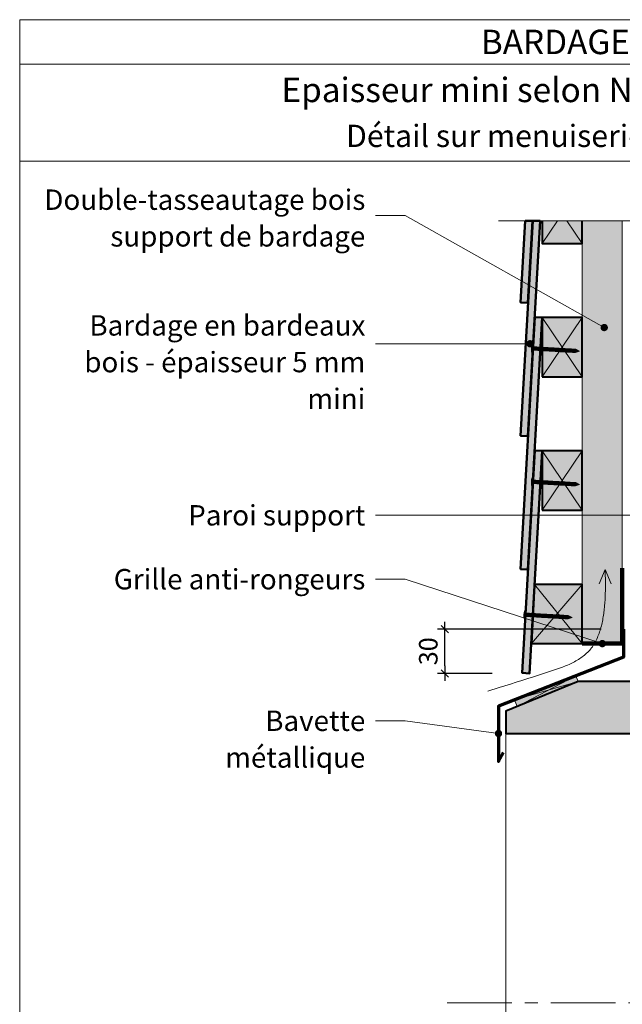
# Model space of a CAD drawing. Units: millimetres. Extents: x 3922 to 4316, y -799 to -257.
# Drawn here: x 3922 to 4085, y -523 to -257 of the extents above; entities that cross this region are included whole.
import ezdxf

# ---------------------------------------------------------------- set-up
doc = ezdxf.new("R2010")
doc.units = ezdxf.units.MM
doc.header["$LTSCALE"] = 2
doc.linetypes.add('CADWORK_6', pattern=[14, 8.75, -1.75, 1.75, -1.75])
doc.layers.get('Defpoints').update_dxf_attribs({"color": 10})
doc.layers.add('Ech.1_5', color=7, linetype='Continuous')
doc.styles.add('arial-', font='txt', dxfattribs={"height": 1})
doc.styles.add('arial-b', font='arialbd.ttf', dxfattribs={"height": 1})
doc.styles.add('arial-z', font='arial.ttf')
doc.dimstyles.get("Standard").update_dxf_attribs({"dimtxt": 0.18, "dimasz": 0.18, "dimexe": 0.18, "dimexo": 0.0625, "dimgap": 0.09, "dimtad": 0, "dimtih": 1, "dimtoh": 1, "dimdec": 4, "dimzin": 0, "dimdsep": 46, "dimtxsty": 'Standard', "dimcen": 0.09, "dimadec": 0, "dimazin": 0, "dimtfac": 1, "dimtdec": 4, "dimtofl": 0, "dimtmove": 0, "dimatfit": 3, "dimfxl": 1, "dimtolj": 1, "dimtzin": 0, "dimarcsym": 0})

# ---------------------------------------------------------------- blocks, each defined once
blk = doc.blocks.new('cw-line-extremity4')
at = {"lineweight": 5}
h = blk.add_hatch(color=0, dxfattribs=at)
edge = h.paths.add_edge_path()
edge.add_arc((0, 0), 1, 0, 360)
blk = doc.blocks.new('cw-dimension-symbol2')
at = {"color": 0, "lineweight": -2}
for p, q in [((-1, 0), (1, 0)), ((-0.5, -0.5), (0.5, 0.5))]:
    blk.add_line(p, q, dxfattribs=at)
blk = doc.blocks.new('*D72')
at = {"layer": 'Defpoints', "color": 0}
for p in [(4037.15, -421.43), (4079.34, -421.43), (4049.86, -433.36)]:
    blk.add_point(p, dxfattribs=at)
at = {"layer": 'Ech.1_5', "color": 0, "lineweight": -2}
for p, q in [((4079.34, -421.43), (4035.15, -421.43)), ((4037.15, -431.36), (4037.15, -423.43)), ((4049.86, -433.36), (4035.15, -433.36))]:
    blk.add_line(p, q, dxfattribs=at)
at = {"layer": 'Ech.1_5', "color": 0, "lineweight": -2, "xscale": 2, "yscale": 2, "zscale": 2}
for p, rotation in [((4037.15, -421.43), 90), ((4037.15, -433.36), 270)]:
    blk.add_blockref('cw-dimension-symbol2', p, dxfattribs=dict(at, rotation=rotation))
at = {"layer": 'Ech.1_5', "color": 190, "lineweight": 15, "insert": (4032.65, -427.39), "char_height": 5, "attachment_point": 5, "rotation": 90, "style": 'arial-z'}
blk.add_mtext('\\A1;30', dxfattribs=at)

msp = doc.modelspace()

# ---------------------------------------------------------------- hatches: boundary and pattern name
at = {"layer": 'Ech.1_5', "lineweight": 20, "true_color": 0x804040, "transparency": 33554687}
for points in [[(4059.57, -369.32), (4062.86, -311.2), (4060.86, -311.2), (4057.57, -369.21)], [(4059.57, -333.32), (4060.82, -311.2), (4058.82, -311.2), (4057.57, -333.21)], [(4061.43, -337.21), (4057.57, -405.21), (4059.57, -405.32), (4063.42, -337.32)], [(4061.43, -373.21), (4058.02, -433.25), (4060.02, -433.36), (4063.42, -373.32)]]:
    msp.add_hatch(color=17, dxfattribs=at).paths.add_polyline_path(points)
at = {"layer": 'Ech.1_5', "lineweight": 20, "true_color": 0x916a48, "transparency": 33554687}
for points in [[(4074.22, -311.2), (4063.42, -311.2), (4063.42, -317.32), (4074.22, -317.32)], [(4085.02, -425.32), (4085.02, -311.2), (4074.22, -311.2), (4074.22, -425.32)], [(4063.42, -353.32), (4074.22, -353.32), (4074.22, -337.32), (4063.42, -337.32)], [(4063.42, -389.32), (4074.22, -389.32), (4074.22, -373.32), (4063.42, -373.32)], [(4060.51, -425.32), (4074.22, -425.32), (4074.22, -409.32), (4061.38, -409.32)]]:
    msp.add_hatch(color=35, dxfattribs=at).paths.add_polyline_path(points)
at = {"layer": 'Ech.1_5', "lineweight": 5, "transparency": 33554687}
h = msp.add_hatch(color=252, dxfattribs=at)
edge = h.paths.add_edge_path()
edge.add_line((4060.53, -346.63), (4060.65, -344.62))
edge.add_arc((4065.61, -345.91), 5.13, 165.3386, 188.012)
for points in [[(4060.66, -346.63), (4060.68, -346.3), (4060.75, -344.96), (4060.77, -344.62), (4060.65, -344.62), (4060.53, -346.63)], [(4061.61, -346.13), (4060.91, -346.09, 0.414214), (4060.68, -346.3), (4060.75, -344.96, 0.414214), (4060.96, -345.19), (4061.66, -345.23)], [(4061.61, -346.13), (4061.94, -346.15), (4061.99, -345.25), (4061.66, -345.23)], [(4061.94, -346.15), (4062.27, -346.17), (4062.33, -345.27), (4061.99, -345.25)], [(4062.27, -346.17), (4062.61, -346.19), (4062.66, -345.29), (4062.33, -345.27)], [(4062.61, -346.19), (4062.94, -346.21), (4062.99, -345.31), (4062.66, -345.29)], [(4062.94, -346.21), (4063.27, -346.23), (4063.32, -345.33), (4062.99, -345.31)], [(4063.27, -346.23), (4063.61, -346.25), (4063.66, -345.35), (4063.32, -345.33)], [(4063.61, -346.25), (4063.94, -346.27), (4063.99, -345.37), (4063.66, -345.35)], [(4063.94, -346.27), (4064.27, -346.29), (4064.32, -345.39), (4063.99, -345.37)], [(4064.27, -346.29), (4064.6, -346.31), (4064.66, -345.41), (4064.32, -345.39)], [(4064.6, -346.31), (4064.94, -346.33), (4064.99, -345.42), (4064.66, -345.41)], [(4064.94, -346.33), (4065.27, -346.35), (4065.32, -345.44), (4064.99, -345.42)], [(4065.27, -346.35), (4065.6, -346.37), (4065.65, -345.46), (4065.32, -345.44)], [(4065.6, -346.37), (4065.93, -346.38), (4065.99, -345.48), (4065.65, -345.46)], [(4065.93, -346.38), (4066.27, -346.4), (4066.32, -345.5), (4065.99, -345.48)], [(4066.27, -346.4), (4066.6, -346.42), (4066.65, -345.52), (4066.32, -345.5)], [(4066.6, -346.42), (4066.93, -346.44), (4066.99, -345.54), (4066.65, -345.52)], [(4066.93, -346.44), (4067.27, -346.46), (4067.32, -345.56), (4066.99, -345.54)], [(4067.27, -346.46), (4067.6, -346.48), (4067.65, -345.58), (4067.32, -345.56)], [(4067.6, -346.48), (4067.93, -346.5), (4067.98, -345.6), (4067.65, -345.58)], [(4067.93, -346.5), (4068.26, -346.52), (4068.32, -345.62), (4067.98, -345.6)], [(4068.26, -346.52), (4068.6, -346.54), (4068.65, -345.64), (4068.32, -345.62)], [(4068.6, -346.54), (4068.93, -346.56), (4068.98, -345.66), (4068.65, -345.64)], [(4068.93, -346.56), (4069.26, -346.58), (4069.31, -345.68), (4068.98, -345.66)], [(4069.26, -346.58), (4069.6, -346.6), (4069.65, -345.69), (4069.31, -345.68)], [(4069.6, -346.6), (4069.93, -346.62), (4069.98, -345.71), (4069.65, -345.69)], [(4069.93, -346.62), (4070.26, -346.64), (4070.31, -345.73), (4069.98, -345.71)], [(4070.26, -346.64), (4070.59, -346.66), (4070.65, -345.75), (4070.31, -345.73)], [(4070.59, -346.66), (4070.93, -346.67), (4070.98, -345.77), (4070.65, -345.75)], [(4070.93, -346.67), (4071.26, -346.69), (4071.31, -345.79), (4070.98, -345.77)], [(4071.26, -346.69), (4071.59, -346.71), (4071.64, -345.81), (4071.31, -345.79)], [(4072.47, -345.86), (4071.64, -345.81), (4071.59, -346.71), (4072.41, -346.76, -0.351359)], [(4073.5, -346.37), (4072.47, -345.86, 0.351359), (4072.41, -346.76)], [(4060.66, -382.63), (4060.68, -382.3), (4060.75, -380.96), (4060.77, -380.62), (4060.65, -380.62), (4060.53, -382.63)], [(4061.61, -382.13), (4060.91, -382.09, 0.414214), (4060.68, -382.3), (4060.75, -380.96, 0.414214), (4060.96, -381.19), (4061.66, -381.23)], [(4061.61, -382.13), (4061.94, -382.15), (4061.99, -381.25), (4061.66, -381.23)], [(4061.94, -382.15), (4062.27, -382.17), (4062.33, -381.27), (4061.99, -381.25)], [(4062.27, -382.17), (4062.61, -382.19), (4062.66, -381.29), (4062.33, -381.27)], [(4062.61, -382.19), (4062.94, -382.21), (4062.99, -381.31), (4062.66, -381.29)], [(4062.94, -382.21), (4063.27, -382.23), (4063.32, -381.33), (4062.99, -381.31)], [(4063.27, -382.23), (4063.61, -382.25), (4063.66, -381.35), (4063.32, -381.33)], [(4063.61, -382.25), (4063.94, -382.27), (4063.99, -381.37), (4063.66, -381.35)], [(4063.94, -382.27), (4064.27, -382.29), (4064.32, -381.39), (4063.99, -381.37)], [(4064.27, -382.29), (4064.6, -382.31), (4064.66, -381.41), (4064.32, -381.39)], [(4064.6, -382.31), (4064.94, -382.33), (4064.99, -381.42), (4064.66, -381.41)], [(4064.94, -382.33), (4065.27, -382.35), (4065.32, -381.44), (4064.99, -381.42)], [(4065.27, -382.35), (4065.6, -382.37), (4065.65, -381.46), (4065.32, -381.44)], [(4065.6, -382.37), (4065.93, -382.38), (4065.99, -381.48), (4065.65, -381.46)], [(4065.93, -382.38), (4066.27, -382.4), (4066.32, -381.5), (4065.99, -381.48)], [(4066.27, -382.4), (4066.6, -382.42), (4066.65, -381.52), (4066.32, -381.5)], [(4066.6, -382.42), (4066.93, -382.44), (4066.99, -381.54), (4066.65, -381.52)], [(4066.93, -382.44), (4067.27, -382.46), (4067.32, -381.56), (4066.99, -381.54)], [(4067.27, -382.46), (4067.6, -382.48), (4067.65, -381.58), (4067.32, -381.56)], [(4067.6, -382.48), (4067.93, -382.5), (4067.98, -381.6), (4067.65, -381.58)], [(4067.93, -382.5), (4068.26, -382.52), (4068.32, -381.62), (4067.98, -381.6)], [(4068.26, -382.52), (4068.6, -382.54), (4068.65, -381.64), (4068.32, -381.62)], [(4068.6, -382.54), (4068.93, -382.56), (4068.98, -381.66), (4068.65, -381.64)], [(4068.93, -382.56), (4069.26, -382.58), (4069.31, -381.68), (4068.98, -381.66)], [(4069.26, -382.58), (4069.6, -382.6), (4069.65, -381.69), (4069.31, -381.68)], [(4069.6, -382.6), (4069.93, -382.62), (4069.98, -381.71), (4069.65, -381.69)], [(4069.93, -382.62), (4070.26, -382.64), (4070.31, -381.73), (4069.98, -381.71)], [(4070.26, -382.64), (4070.59, -382.66), (4070.65, -381.75), (4070.31, -381.73)], [(4070.59, -382.66), (4070.93, -382.67), (4070.98, -381.77), (4070.65, -381.75)], [(4070.93, -382.67), (4071.26, -382.69), (4071.31, -381.79), (4070.98, -381.77)], [(4071.26, -382.69), (4071.59, -382.71), (4071.64, -381.81), (4071.31, -381.79)], [(4072.47, -381.86), (4071.64, -381.81), (4071.59, -382.71), (4072.41, -382.76, -0.351359)], [(4073.5, -382.37), (4072.47, -381.86, 0.351359), (4072.41, -382.76)], [(4058.63, -418.52), (4058.65, -418.18), (4058.73, -416.84), (4058.75, -416.51), (4058.63, -416.5), (4058.51, -418.51)], [(4059.58, -418.02), (4058.89, -417.98, 0.414214), (4058.65, -418.18), (4058.73, -416.84, 0.414214), (4058.94, -417.07), (4059.64, -417.11)], [(4059.58, -418.02), (4059.92, -418.04), (4059.97, -417.13), (4059.64, -417.11)], [(4059.92, -418.04), (4060.25, -418.05), (4060.3, -417.15), (4059.97, -417.13)], [(4060.25, -418.05), (4060.58, -418.07), (4060.64, -417.17), (4060.3, -417.15)], [(4060.58, -418.07), (4060.92, -418.09), (4060.97, -417.19), (4060.64, -417.17)], [(4060.92, -418.09), (4061.25, -418.11), (4061.3, -417.21), (4060.97, -417.19)], [(4061.25, -418.11), (4061.58, -418.13), (4061.63, -417.23), (4061.3, -417.21)], [(4061.58, -418.13), (4061.91, -418.15), (4061.97, -417.25), (4061.63, -417.23)], [(4061.91, -418.15), (4062.25, -418.17), (4062.3, -417.27), (4061.97, -417.25)], [(4062.25, -418.17), (4062.58, -418.19), (4062.63, -417.29), (4062.3, -417.27)], [(4062.58, -418.19), (4062.91, -418.21), (4062.96, -417.31), (4062.63, -417.29)], [(4062.91, -418.21), (4063.25, -418.23), (4063.3, -417.33), (4062.96, -417.31)], [(4063.25, -418.23), (4063.58, -418.25), (4063.63, -417.35), (4063.3, -417.33)], [(4063.58, -418.25), (4063.91, -418.27), (4063.96, -417.36), (4063.63, -417.35)], [(4063.91, -418.27), (4064.24, -418.29), (4064.3, -417.38), (4063.96, -417.36)], [(4064.24, -418.29), (4064.58, -418.31), (4064.63, -417.4), (4064.3, -417.38)], [(4064.58, -418.31), (4064.91, -418.33), (4064.96, -417.42), (4064.63, -417.4)], [(4064.91, -418.33), (4065.24, -418.34), (4065.29, -417.44), (4064.96, -417.42)], [(4065.24, -418.34), (4065.57, -418.36), (4065.63, -417.46), (4065.29, -417.44)], [(4065.57, -418.36), (4065.91, -418.38), (4065.96, -417.48), (4065.63, -417.46)], [(4065.91, -418.38), (4066.24, -418.4), (4066.29, -417.5), (4065.96, -417.48)], [(4066.24, -418.4), (4066.57, -418.42), (4066.63, -417.52), (4066.29, -417.5)], [(4066.57, -418.42), (4066.91, -418.44), (4066.96, -417.54), (4066.63, -417.52)], [(4066.91, -418.44), (4067.24, -418.46), (4067.29, -417.56), (4066.96, -417.54)], [(4067.24, -418.46), (4067.57, -418.48), (4067.62, -417.58), (4067.29, -417.56)], [(4067.57, -418.48), (4067.9, -418.5), (4067.96, -417.6), (4067.62, -417.58)], [(4067.9, -418.5), (4068.24, -418.52), (4068.29, -417.62), (4067.96, -417.6)], [(4068.24, -418.52), (4068.57, -418.54), (4068.62, -417.64), (4068.29, -417.62)], [(4068.57, -418.54), (4068.9, -418.56), (4068.95, -417.65), (4068.62, -417.64)], [(4068.9, -418.56), (4069.24, -418.58), (4069.29, -417.67), (4068.95, -417.65)], [(4069.24, -418.58), (4069.57, -418.6), (4069.62, -417.69), (4069.29, -417.67)], [(4070.44, -417.74), (4069.62, -417.69), (4069.57, -418.6), (4070.39, -418.64, -0.351359)], [(4071.48, -418.25), (4070.44, -417.74, 0.351359), (4070.39, -418.64)]]:
    msp.add_hatch(color=252, dxfattribs=at).paths.add_polyline_path(points)
h = msp.add_hatch(color=252, dxfattribs=at)
edge = h.paths.add_edge_path()
edge.add_line((4060.53, -382.63), (4060.65, -380.62))
edge.add_arc((4065.61, -381.91), 5.13, 165.3386, 188.012)
h = msp.add_hatch(color=252, dxfattribs=at)
edge = h.paths.add_edge_path()
edge.add_line((4058.51, -418.51), (4058.63, -416.5))
edge.add_arc((4063.59, -417.8), 5.13, 165.3386, 188.012)
at = {"layer": 'Ech.1_5', "lineweight": 5, "true_color": 0xe9ddf7, "transparency": 33554687}
msp.add_hatch(color=254, dxfattribs=at).paths.add_polyline_path([(4053.57, -443.57), (4053.57, -449.57), (4159.45, -449.57), (4159.45, -435.57), (4096.76, -435.57), (4096.76, -435.57), (4073.12, -435.57)])
at = {"layer": 'Ech.1_5', "lineweight": 20, "true_color": 0xe9ddf7, "transparency": 33554687}
msp.add_hatch(color=254, dxfattribs=at).paths.add_polyline_path([(4073.12, -435.57), (4072.47, -433.99), (4055.92, -440.48), (4056.66, -442.31), (4073.12, -435.57)])

# ---------------------------------------------------------------- linework, layer by layer
at = {"layer": 'Ech.1_5', "color": 190, "lineweight": 15}
for p, q in [((4316.3, -268.9), (3922.3, -268.9)), ((4067.56, -311.2), (4063.42, -317.32)), ((4080.42, -405.35), (4078.78, -409.2)), ((4080.42, -405.35), (4082.05, -409.2))]:
    msp.add_line(p, q, dxfattribs=at)
at = {"layer": 'Ech.1_5', "color": 190, "lineweight": 9}
for p, q in [((4060.65, -344.62), (4060.53, -346.63)), ((4060.77, -344.62), (4060.65, -344.62)), ((4060.75, -344.96), (4060.68, -346.3)), ((4060.77, -344.62), (4060.75, -344.96)), ((4072.47, -345.86), (4060.96, -345.19)), ((4061.66, -345.23), (4061.61, -346.13)), ((4061.99, -345.25), (4061.94, -346.15)), ((4062.33, -345.27), (4062.27, -346.17)), ((4062.66, -345.29), (4062.61, -346.19)), ((4062.99, -345.31), (4062.94, -346.21)), ((4063.32, -345.33), (4063.27, -346.23)), ((4063.66, -345.35), (4063.61, -346.25)), ((4063.99, -345.37), (4063.94, -346.27)), ((4064.32, -345.39), (4064.27, -346.29)), ((4064.66, -345.41), (4064.6, -346.31)), ((4064.99, -345.42), (4064.94, -346.33)), ((4065.32, -345.44), (4065.27, -346.35)), ((4065.65, -345.46), (4065.6, -346.37)), ((4065.99, -345.48), (4065.93, -346.38)), ((4066.32, -345.5), (4066.27, -346.4)), ((4066.65, -345.52), (4066.6, -346.42)), ((4066.65, -345.52), (4066.6, -346.42)), ((4060.66, -346.63), (4060.53, -346.63)), ((4060.66, -346.63), (4060.68, -346.3)), ((4072.41, -346.76), (4060.91, -346.09)), ((4066.99, -345.54), (4066.93, -346.44)), ((4067.32, -345.56), (4067.27, -346.46)), ((4067.65, -345.58), (4067.6, -346.48)), ((4067.98, -345.6), (4067.93, -346.5)), ((4068.32, -345.62), (4068.26, -346.52)), ((4068.65, -345.64), (4068.6, -346.54)), ((4068.98, -345.66), (4068.93, -346.56)), ((4069.31, -345.68), (4069.26, -346.58)), ((4069.65, -345.69), (4069.6, -346.6)), ((4069.98, -345.71), (4069.93, -346.62)), ((4070.31, -345.73), (4070.26, -346.64)), ((4070.65, -345.75), (4070.59, -346.66)), ((4070.98, -345.77), (4070.93, -346.67)), ((4071.31, -345.79), (4071.26, -346.69)), ((4071.64, -345.81), (4071.59, -346.71)), ((4073.5, -346.37), (4072.41, -346.76)), ((4073.5, -346.37), (4072.47, -345.86)), ((4060.65, -380.62), (4060.53, -382.63)), ((4060.66, -382.63), (4060.53, -382.63)), ((4060.77, -380.62), (4060.65, -380.62)), ((4060.66, -382.63), (4060.68, -382.3)), ((4060.75, -380.96), (4060.68, -382.3)), ((4060.77, -380.62), (4060.75, -380.96)), ((4072.41, -382.76), (4060.91, -382.09)), ((4072.47, -381.86), (4060.96, -381.19)), ((4061.66, -381.23), (4061.61, -382.13)), ((4061.99, -381.25), (4061.94, -382.15)), ((4062.33, -381.27), (4062.27, -382.17)), ((4062.66, -381.29), (4062.61, -382.19)), ((4062.99, -381.31), (4062.94, -382.21)), ((4063.32, -381.33), (4063.27, -382.23)), ((4063.66, -381.35), (4063.61, -382.25)), ((4063.99, -381.37), (4063.94, -382.27)), ((4064.32, -381.39), (4064.27, -382.29)), ((4064.66, -381.41), (4064.6, -382.31)), ((4064.99, -381.42), (4064.94, -382.33)), ((4065.32, -381.44), (4065.27, -382.35)), ((4065.65, -381.46), (4065.6, -382.37)), ((4065.99, -381.48), (4065.93, -382.38)), ((4066.32, -381.5), (4066.27, -382.4)), ((4066.65, -381.52), (4066.6, -382.42)), ((4066.65, -381.52), (4066.6, -382.42)), ((4066.99, -381.54), (4066.93, -382.44)), ((4067.32, -381.56), (4067.27, -382.46)), ((4067.65, -381.58), (4067.6, -382.48)), ((4067.98, -381.6), (4067.93, -382.5)), ((4068.32, -381.62), (4068.26, -382.52)), ((4068.65, -381.64), (4068.6, -382.54)), ((4068.98, -381.66), (4068.93, -382.56)), ((4069.31, -381.68), (4069.26, -382.58)), ((4069.65, -381.69), (4069.6, -382.6)), ((4069.98, -381.71), (4069.93, -382.62)), ((4070.31, -381.73), (4070.26, -382.64)), ((4070.65, -381.75), (4070.59, -382.66)), ((4070.98, -381.77), (4070.93, -382.67)), ((4071.31, -381.79), (4071.26, -382.69)), ((4071.64, -381.81), (4071.59, -382.71)), ((4073.5, -382.37), (4072.41, -382.76)), ((4073.5, -382.37), (4072.47, -381.86)), ((4058.63, -416.5), (4058.51, -418.51)), ((4058.75, -416.51), (4058.63, -416.5)), ((4058.73, -416.84), (4058.65, -418.18)), ((4058.75, -416.51), (4058.73, -416.84)), ((4070.44, -417.74), (4058.94, -417.07)), ((4059.64, -417.11), (4059.58, -418.02)), ((4059.97, -417.13), (4059.92, -418.04)), ((4060.3, -417.15), (4060.25, -418.05)), ((4060.64, -417.17), (4060.58, -418.07)), ((4060.97, -417.19), (4060.92, -418.09)), ((4061.3, -417.21), (4061.25, -418.11)), ((4061.63, -417.23), (4061.58, -418.13)), ((4061.97, -417.25), (4061.91, -418.15)), ((4062.3, -417.27), (4062.25, -418.17)), ((4062.63, -417.29), (4062.58, -418.19)), ((4058.63, -418.52), (4058.51, -418.51)), ((4058.63, -418.52), (4058.65, -418.18)), ((4070.39, -418.64), (4058.89, -417.98)), ((4062.96, -417.31), (4062.91, -418.21)), ((4063.3, -417.33), (4063.25, -418.23)), ((4063.63, -417.35), (4063.58, -418.25)), ((4063.96, -417.36), (4063.91, -418.27)), ((4064.3, -417.38), (4064.24, -418.29)), ((4064.63, -417.4), (4064.58, -418.31)), ((4064.63, -417.4), (4064.58, -418.31)), ((4064.96, -417.42), (4064.91, -418.33)), ((4065.29, -417.44), (4065.24, -418.34)), ((4065.63, -417.46), (4065.57, -418.36)), ((4065.96, -417.48), (4065.91, -418.38)), ((4066.29, -417.5), (4066.24, -418.4)), ((4066.63, -417.52), (4066.57, -418.42)), ((4066.96, -417.54), (4066.91, -418.44)), ((4067.29, -417.56), (4067.24, -418.46)), ((4067.62, -417.58), (4067.57, -418.48)), ((4067.96, -417.6), (4067.9, -418.5)), ((4068.29, -417.62), (4068.24, -418.52)), ((4068.62, -417.64), (4068.57, -418.54)), ((4068.95, -417.65), (4068.9, -418.56)), ((4069.29, -417.67), (4069.24, -418.58)), ((4069.62, -417.69), (4069.57, -418.6)), ((4071.48, -418.25), (4070.39, -418.64)), ((4071.48, -418.25), (4070.44, -417.74))]:
    msp.add_line(p, q, dxfattribs=at)
at = {"layer": 'Ech.1_5', "color": 190, "lineweight": 15}
for points in [[(4316.3, -295.1), (3922.3, -295.1), (3922.3, -256.9), (4316.3, -256.9), (4316.3, -295.1)], [(4316.3, -798.9), (4316.3, -256.9), (3922.3, -256.9), (3922.3, -798.9), (4316.3, -798.9)], [(4051.57, -311.2), (4113.82, -311.2), (4120.42, -304.01), (4114.77, -318.39), (4121.37, -311.2), (4189.73, -311.2)], [(4080.17, -340), (4026.4, -309.76), (4018.4, -309.76)], [(4060.86, -311.2), (4057.57, -369.21), (4059.57, -369.32), (4062.86, -311.2)], [(4058.82, -311.2), (4057.57, -333.21), (4059.57, -333.32), (4060.82, -311.2)], [(4074.22, -311.2), (4063.42, -311.2), (4063.42, -317.32), (4074.22, -317.32), (4074.22, -311.2)], [(4070.09, -311.2), (4074.22, -317.32), (4074.22, -311.2)], [(4085.02, -425.32), (4085.02, -311.2), (4074.22, -311.2), (4074.22, -425.32), (4085.02, -425.32)], [(4059.57, -405.32), (4063.42, -337.32), (4061.43, -337.21), (4057.57, -405.21), (4059.57, -405.32)], [(4063.42, -353.32), (4074.22, -353.32), (4074.22, -337.32), (4063.42, -337.32), (4063.42, -353.32)], [(4063.42, -337.32), (4074.22, -353.32), (4074.22, -337.32), (4063.42, -353.32)], [(4060.11, -344.37), (4026.4, -344.37), (4018.4, -344.37)], [(4060.02, -433.36), (4063.42, -373.32), (4061.43, -373.21), (4058.02, -433.25), (4060.02, -433.36)], [(4063.42, -389.32), (4074.22, -389.32), (4074.22, -373.32), (4063.42, -373.32), (4063.42, -389.32)], [(4063.42, -373.32), (4074.22, -389.32), (4074.22, -373.32), (4063.42, -389.32)], [(4105.25, -390.68), (4026.4, -390.68), (4018.4, -390.68)], [(4048.75, -438.16), (4051.8, -437.2), (4053.33, -436.72), (4054.86, -436.23), (4056.4, -435.74), (4057.95, -435.25), (4059.51, -434.76), (4061.08, -434.25), (4061.87, -434), (4062.67, -433.75), (4063.47, -433.49), (4064.28, -433.23), (4065.09, -432.97), (4065.9, -432.71), (4066.71, -432.44), (4067.52, -432.16), (4068.32, -431.88), (4068.72, -431.73), (4069.12, -431.58), (4069.51, -431.42), (4069.9, -431.26), (4070.29, -431.1), (4070.67, -430.93), (4071.05, -430.76), (4071.43, -430.58), (4071.79, -430.39), (4072.16, -430.2), (4072.52, -430.01), (4072.87, -429.81), (4073.21, -429.6), (4073.55, -429.38), (4073.88, -429.16), (4074.21, -428.93), (4074.52, -428.69), (4074.83, -428.45), (4075.13, -428.19), (4075.42, -427.93), (4075.7, -427.66), (4075.97, -427.38), (4076.24, -427.09), (4076.49, -426.79), (4076.73, -426.48), (4076.96, -426.16), (4077.18, -425.83), (4077.39, -425.5), (4077.6, -425.15), (4077.79, -424.8), (4077.98, -424.44), (4078.15, -424.08), (4078.32, -423.71), (4078.48, -423.33), (4078.63, -422.95), (4078.78, -422.56), (4078.91, -422.17), (4079.04, -421.77), (4079.16, -421.37), (4079.28, -420.97), (4079.39, -420.56), (4079.49, -420.15), (4079.58, -419.74), (4079.67, -419.32), (4079.76, -418.9), (4079.83, -418.48), (4079.91, -418.06), (4079.97, -417.64), (4080.03, -417.22), (4080.09, -416.79), (4080.14, -416.37), (4080.19, -415.95), (4080.23, -415.53), (4080.27, -415.11), (4080.34, -414.28), (4080.39, -413.45), (4080.43, -412.63), (4080.46, -411.81), (4080.48, -410.99), (4080.48, -410.18), (4080.48, -409.37), (4080.48, -408.56), (4080.47, -407.76), (4080.45, -406.95), (4080.42, -405.35)], [(4079.64, -425.32), (4026.4, -407.93), (4018.4, -407.93)], [(4060.51, -425.32), (4074.22, -425.32), (4074.22, -409.32), (4061.38, -409.32), (4060.51, -425.32)], [(4061.38, -409.32), (4074.22, -425.32), (4074.22, -409.32), (4060.51, -425.32)], [(4053.57, -443.57), (4053.57, -449.57), (4159.45, -449.57), (4159.45, -435.57), (4096.76, -435.57), (4096.76, -435.57), (4073.12, -435.57), (4053.57, -443.57)], [(4073.12, -435.57), (4072.47, -433.99), (4055.92, -440.48), (4056.66, -442.31), (4073.12, -435.57), (4073.12, -435.57)], [(4073.12, -435.57), (4072.47, -433.99), (4055.92, -440.48), (4056.66, -442.31), (4073.12, -435.57), (4073.12, -435.57)], [(4073.12, -435.57), (4072.47, -433.99), (4055.92, -440.48), (4056.66, -442.31), (4073.12, -435.57), (4073.12, -435.57)], [(4073.12, -435.57), (4072.47, -433.99), (4055.92, -440.48), (4056.66, -442.31), (4073.12, -435.57), (4073.12, -435.57)], [(4072.47, -433.99), (4056.66, -442.31), (4055.92, -440.48), (4073.12, -435.57)], [(4051.61, -449.6), (4026.4, -446.14), (4018.4, -446.14)]]:
    msp.add_lwpolyline(points, dxfattribs=at)
at = {"layer": 'Ech.1_5', "color": 7, "lineweight": 50}
for points in [[(4059.57, -369.32), (4062.86, -311.2), (4060.86, -311.2), (4057.57, -369.21), (4059.57, -369.32)], [(4059.57, -333.32), (4060.82, -311.2), (4058.82, -311.2), (4057.57, -333.21), (4059.57, -333.32)], [(4061.43, -337.21), (4057.57, -405.21), (4059.57, -405.32), (4063.42, -337.32), (4061.43, -337.21)], [(4061.43, -373.21), (4058.02, -433.25), (4060.02, -433.36), (4063.42, -373.32), (4061.43, -373.21)]]:
    msp.add_lwpolyline(points, dxfattribs=at)
at = {"layer": 'Ech.1_5', "color": 5, "lineweight": 40}
for points in [[(4063.42, -311.2), (4063.42, -317.32), (4074.22, -317.32), (4074.22, -311.2)], [(4063.42, -353.32), (4074.22, -353.32), (4074.22, -337.32), (4063.42, -337.32), (4063.42, -353.32)], [(4063.42, -389.32), (4074.22, -389.32), (4074.22, -373.32), (4063.42, -373.32), (4063.42, -389.32)], [(4060.51, -425.32), (4074.22, -425.32), (4074.22, -409.32), (4061.38, -409.32), (4060.51, -425.32)], [(4096.76, -435.57), (4073.12, -435.57), (4053.57, -443.57), (4053.57, -449.57), (4159.45, -449.57), (4159.45, -435.57), (4096.76, -435.57), (4096.76, -435.57)]]:
    msp.add_lwpolyline(points, dxfattribs=at)
at = {"layer": 'Ech.1_5', "color": 7, "lineweight": 20}
for points in [[(4085.02, -425.32), (4074.22, -425.32), (4074.22, -311.2)], [(4053.57, -443.57), (4053.57, -449.57), (4159.45, -449.57), (4159.45, -435.57), (4096.76, -435.57), (4096.76, -435.57), (4073.12, -435.57), (4053.57, -443.57)], [(4053.57, -443.57), (4053.57, -449.57), (4159.45, -449.57), (4159.45, -435.57), (4096.76, -435.57), (4096.76, -435.57), (4073.12, -435.57), (4053.57, -443.57)], [(4053.57, -443.57), (4053.57, -449.57), (4159.45, -449.57), (4159.45, -435.57), (4096.76, -435.57), (4073.12, -435.57), (4053.57, -443.57)], [(4159.45, -449.57), (4159.46, -585.13), (4146.66, -585.13), (4146.66, -585.62), (4053.57, -594.91), (4053.57, -449.57), (4159.45, -449.57)]]:
    msp.add_lwpolyline(points, dxfattribs=at)
at = {"layer": 'Ech.1_5', "color": 7, "lineweight": 9}
for points in [[(4060.53, -346.63), (4060.65, -344.62, 0.099256), (4060.53, -346.63)], [(4061.61, -346.13), (4060.91, -346.09, 0.414214), (4060.68, -346.3), (4060.75, -344.96, 0.414214), (4060.96, -345.19), (4061.66, -345.23), (4061.61, -346.13)], [(4072.47, -345.86), (4071.64, -345.81), (4071.59, -346.71), (4072.41, -346.76, -0.351359), (4072.47, -345.86)], [(4073.5, -346.37), (4072.47, -345.86, 0.351359), (4072.41, -346.76), (4073.5, -346.37)], [(4060.53, -382.63), (4060.65, -380.62, 0.099256), (4060.53, -382.63)], [(4061.61, -382.13), (4060.91, -382.09, 0.414214), (4060.68, -382.3), (4060.75, -380.96, 0.414214), (4060.96, -381.19), (4061.66, -381.23), (4061.61, -382.13)], [(4072.47, -381.86), (4071.64, -381.81), (4071.59, -382.71), (4072.41, -382.76, -0.351359), (4072.47, -381.86)], [(4073.5, -382.37), (4072.47, -381.86, 0.351359), (4072.41, -382.76), (4073.5, -382.37)], [(4058.51, -418.51), (4058.63, -416.5, 0.099256), (4058.51, -418.51)], [(4059.58, -418.02), (4058.89, -417.98, 0.414214), (4058.65, -418.18), (4058.73, -416.84, 0.414214), (4058.94, -417.07), (4059.64, -417.11), (4059.58, -418.02)], [(4070.44, -417.74), (4069.62, -417.69), (4069.57, -418.6), (4070.39, -418.64, -0.351359), (4070.44, -417.74)], [(4071.48, -418.25), (4070.44, -417.74, 0.351359), (4070.39, -418.64), (4071.48, -418.25)]]:
    msp.add_lwpolyline(points, format="xyb", dxfattribs=at)
for points in [[(4060.66, -346.63), (4060.68, -346.3), (4060.75, -344.96), (4060.77, -344.62), (4060.65, -344.62), (4060.53, -346.63), (4060.66, -346.63)], [(4061.61, -346.13), (4061.94, -346.15), (4061.99, -345.25), (4061.66, -345.23), (4061.61, -346.13)], [(4061.94, -346.15), (4062.27, -346.17), (4062.33, -345.27), (4061.99, -345.25), (4061.94, -346.15)], [(4062.27, -346.17), (4062.61, -346.19), (4062.66, -345.29), (4062.33, -345.27), (4062.27, -346.17)], [(4062.61, -346.19), (4062.94, -346.21), (4062.99, -345.31), (4062.66, -345.29), (4062.61, -346.19)], [(4062.94, -346.21), (4063.27, -346.23), (4063.32, -345.33), (4062.99, -345.31), (4062.94, -346.21)], [(4063.27, -346.23), (4063.61, -346.25), (4063.66, -345.35), (4063.32, -345.33), (4063.27, -346.23)], [(4063.61, -346.25), (4063.94, -346.27), (4063.99, -345.37), (4063.66, -345.35), (4063.61, -346.25)], [(4063.94, -346.27), (4064.27, -346.29), (4064.32, -345.39), (4063.99, -345.37), (4063.94, -346.27)], [(4064.27, -346.29), (4064.6, -346.31), (4064.66, -345.41), (4064.32, -345.39), (4064.27, -346.29)], [(4064.6, -346.31), (4064.94, -346.33), (4064.99, -345.42), (4064.66, -345.41), (4064.6, -346.31)], [(4064.94, -346.33), (4065.27, -346.35), (4065.32, -345.44), (4064.99, -345.42), (4064.94, -346.33)], [(4065.27, -346.35), (4065.6, -346.37), (4065.65, -345.46), (4065.32, -345.44), (4065.27, -346.35)], [(4065.6, -346.37), (4065.93, -346.38), (4065.99, -345.48), (4065.65, -345.46), (4065.6, -346.37)], [(4065.93, -346.38), (4066.27, -346.4), (4066.32, -345.5), (4065.99, -345.48), (4065.93, -346.38)], [(4066.27, -346.4), (4066.6, -346.42), (4066.65, -345.52), (4066.32, -345.5), (4066.27, -346.4)], [(4066.6, -346.42), (4066.93, -346.44), (4066.99, -345.54), (4066.65, -345.52), (4066.6, -346.42)], [(4066.93, -346.44), (4067.27, -346.46), (4067.32, -345.56), (4066.99, -345.54), (4066.93, -346.44)], [(4067.27, -346.46), (4067.6, -346.48), (4067.65, -345.58), (4067.32, -345.56), (4067.27, -346.46)], [(4067.6, -346.48), (4067.93, -346.5), (4067.98, -345.6), (4067.65, -345.58), (4067.6, -346.48)], [(4067.93, -346.5), (4068.26, -346.52), (4068.32, -345.62), (4067.98, -345.6), (4067.93, -346.5)], [(4068.26, -346.52), (4068.6, -346.54), (4068.65, -345.64), (4068.32, -345.62), (4068.26, -346.52)], [(4068.6, -346.54), (4068.93, -346.56), (4068.98, -345.66), (4068.65, -345.64), (4068.6, -346.54)], [(4068.93, -346.56), (4069.26, -346.58), (4069.31, -345.68), (4068.98, -345.66), (4068.93, -346.56)], [(4069.26, -346.58), (4069.6, -346.6), (4069.65, -345.69), (4069.31, -345.68), (4069.26, -346.58)], [(4069.6, -346.6), (4069.93, -346.62), (4069.98, -345.71), (4069.65, -345.69), (4069.6, -346.6)], [(4069.93, -346.62), (4070.26, -346.64), (4070.31, -345.73), (4069.98, -345.71), (4069.93, -346.62)], [(4070.26, -346.64), (4070.59, -346.66), (4070.65, -345.75), (4070.31, -345.73), (4070.26, -346.64)], [(4070.59, -346.66), (4070.93, -346.67), (4070.98, -345.77), (4070.65, -345.75), (4070.59, -346.66)], [(4070.93, -346.67), (4071.26, -346.69), (4071.31, -345.79), (4070.98, -345.77), (4070.93, -346.67)], [(4071.26, -346.69), (4071.59, -346.71), (4071.64, -345.81), (4071.31, -345.79), (4071.26, -346.69)], [(4060.66, -382.63), (4060.68, -382.3), (4060.75, -380.96), (4060.77, -380.62), (4060.65, -380.62), (4060.53, -382.63), (4060.66, -382.63)], [(4061.61, -382.13), (4061.94, -382.15), (4061.99, -381.25), (4061.66, -381.23), (4061.61, -382.13)], [(4061.94, -382.15), (4062.27, -382.17), (4062.33, -381.27), (4061.99, -381.25), (4061.94, -382.15)], [(4062.27, -382.17), (4062.61, -382.19), (4062.66, -381.29), (4062.33, -381.27), (4062.27, -382.17)], [(4062.61, -382.19), (4062.94, -382.21), (4062.99, -381.31), (4062.66, -381.29), (4062.61, -382.19)], [(4062.94, -382.21), (4063.27, -382.23), (4063.32, -381.33), (4062.99, -381.31), (4062.94, -382.21)], [(4063.27, -382.23), (4063.61, -382.25), (4063.66, -381.35), (4063.32, -381.33), (4063.27, -382.23)], [(4063.61, -382.25), (4063.94, -382.27), (4063.99, -381.37), (4063.66, -381.35), (4063.61, -382.25)], [(4063.94, -382.27), (4064.27, -382.29), (4064.32, -381.39), (4063.99, -381.37), (4063.94, -382.27)], [(4064.27, -382.29), (4064.6, -382.31), (4064.66, -381.41), (4064.32, -381.39), (4064.27, -382.29)], [(4064.6, -382.31), (4064.94, -382.33), (4064.99, -381.42), (4064.66, -381.41), (4064.6, -382.31)], [(4064.94, -382.33), (4065.27, -382.35), (4065.32, -381.44), (4064.99, -381.42), (4064.94, -382.33)], [(4065.27, -382.35), (4065.6, -382.37), (4065.65, -381.46), (4065.32, -381.44), (4065.27, -382.35)], [(4065.6, -382.37), (4065.93, -382.38), (4065.99, -381.48), (4065.65, -381.46), (4065.6, -382.37)], [(4065.93, -382.38), (4066.27, -382.4), (4066.32, -381.5), (4065.99, -381.48), (4065.93, -382.38)], [(4066.27, -382.4), (4066.6, -382.42), (4066.65, -381.52), (4066.32, -381.5), (4066.27, -382.4)], [(4066.6, -382.42), (4066.93, -382.44), (4066.99, -381.54), (4066.65, -381.52), (4066.6, -382.42)], [(4066.93, -382.44), (4067.27, -382.46), (4067.32, -381.56), (4066.99, -381.54), (4066.93, -382.44)], [(4067.27, -382.46), (4067.6, -382.48), (4067.65, -381.58), (4067.32, -381.56), (4067.27, -382.46)], [(4067.6, -382.48), (4067.93, -382.5), (4067.98, -381.6), (4067.65, -381.58), (4067.6, -382.48)], [(4067.93, -382.5), (4068.26, -382.52), (4068.32, -381.62), (4067.98, -381.6), (4067.93, -382.5)], [(4068.26, -382.52), (4068.6, -382.54), (4068.65, -381.64), (4068.32, -381.62), (4068.26, -382.52)], [(4068.6, -382.54), (4068.93, -382.56), (4068.98, -381.66), (4068.65, -381.64), (4068.6, -382.54)], [(4068.93, -382.56), (4069.26, -382.58), (4069.31, -381.68), (4068.98, -381.66), (4068.93, -382.56)], [(4069.26, -382.58), (4069.6, -382.6), (4069.65, -381.69), (4069.31, -381.68), (4069.26, -382.58)], [(4069.6, -382.6), (4069.93, -382.62), (4069.98, -381.71), (4069.65, -381.69), (4069.6, -382.6)], [(4069.93, -382.62), (4070.26, -382.64), (4070.31, -381.73), (4069.98, -381.71), (4069.93, -382.62)], [(4070.26, -382.64), (4070.59, -382.66), (4070.65, -381.75), (4070.31, -381.73), (4070.26, -382.64)], [(4070.59, -382.66), (4070.93, -382.67), (4070.98, -381.77), (4070.65, -381.75), (4070.59, -382.66)], [(4070.93, -382.67), (4071.26, -382.69), (4071.31, -381.79), (4070.98, -381.77), (4070.93, -382.67)], [(4071.26, -382.69), (4071.59, -382.71), (4071.64, -381.81), (4071.31, -381.79), (4071.26, -382.69)], [(4058.63, -418.52), (4058.65, -418.18), (4058.73, -416.84), (4058.75, -416.51), (4058.63, -416.5), (4058.51, -418.51), (4058.63, -418.52)], [(4059.58, -418.02), (4059.92, -418.04), (4059.97, -417.13), (4059.64, -417.11), (4059.58, -418.02)], [(4059.92, -418.04), (4060.25, -418.05), (4060.3, -417.15), (4059.97, -417.13), (4059.92, -418.04)], [(4060.25, -418.05), (4060.58, -418.07), (4060.64, -417.17), (4060.3, -417.15), (4060.25, -418.05)], [(4060.58, -418.07), (4060.92, -418.09), (4060.97, -417.19), (4060.64, -417.17), (4060.58, -418.07)], [(4060.92, -418.09), (4061.25, -418.11), (4061.3, -417.21), (4060.97, -417.19), (4060.92, -418.09)], [(4061.25, -418.11), (4061.58, -418.13), (4061.63, -417.23), (4061.3, -417.21), (4061.25, -418.11)], [(4061.58, -418.13), (4061.91, -418.15), (4061.97, -417.25), (4061.63, -417.23), (4061.58, -418.13)], [(4061.91, -418.15), (4062.25, -418.17), (4062.3, -417.27), (4061.97, -417.25), (4061.91, -418.15)], [(4062.25, -418.17), (4062.58, -418.19), (4062.63, -417.29), (4062.3, -417.27), (4062.25, -418.17)], [(4062.58, -418.19), (4062.91, -418.21), (4062.96, -417.31), (4062.63, -417.29), (4062.58, -418.19)], [(4062.91, -418.21), (4063.25, -418.23), (4063.3, -417.33), (4062.96, -417.31), (4062.91, -418.21)], [(4063.25, -418.23), (4063.58, -418.25), (4063.63, -417.35), (4063.3, -417.33), (4063.25, -418.23)], [(4063.58, -418.25), (4063.91, -418.27), (4063.96, -417.36), (4063.63, -417.35), (4063.58, -418.25)], [(4063.91, -418.27), (4064.24, -418.29), (4064.3, -417.38), (4063.96, -417.36), (4063.91, -418.27)], [(4064.24, -418.29), (4064.58, -418.31), (4064.63, -417.4), (4064.3, -417.38), (4064.24, -418.29)], [(4064.58, -418.31), (4064.91, -418.33), (4064.96, -417.42), (4064.63, -417.4), (4064.58, -418.31)], [(4064.91, -418.33), (4065.24, -418.34), (4065.29, -417.44), (4064.96, -417.42), (4064.91, -418.33)], [(4065.24, -418.34), (4065.57, -418.36), (4065.63, -417.46), (4065.29, -417.44), (4065.24, -418.34)], [(4065.57, -418.36), (4065.91, -418.38), (4065.96, -417.48), (4065.63, -417.46), (4065.57, -418.36)], [(4065.91, -418.38), (4066.24, -418.4), (4066.29, -417.5), (4065.96, -417.48), (4065.91, -418.38)], [(4066.24, -418.4), (4066.57, -418.42), (4066.63, -417.52), (4066.29, -417.5), (4066.24, -418.4)], [(4066.57, -418.42), (4066.91, -418.44), (4066.96, -417.54), (4066.63, -417.52), (4066.57, -418.42)], [(4066.91, -418.44), (4067.24, -418.46), (4067.29, -417.56), (4066.96, -417.54), (4066.91, -418.44)], [(4067.24, -418.46), (4067.57, -418.48), (4067.62, -417.58), (4067.29, -417.56), (4067.24, -418.46)], [(4067.57, -418.48), (4067.9, -418.5), (4067.96, -417.6), (4067.62, -417.58), (4067.57, -418.48)], [(4067.9, -418.5), (4068.24, -418.52), (4068.29, -417.62), (4067.96, -417.6), (4067.9, -418.5)], [(4068.24, -418.52), (4068.57, -418.54), (4068.62, -417.64), (4068.29, -417.62), (4068.24, -418.52)], [(4068.57, -418.54), (4068.9, -418.56), (4068.95, -417.65), (4068.62, -417.64), (4068.57, -418.54)], [(4068.9, -418.56), (4069.24, -418.58), (4069.29, -417.67), (4068.95, -417.65), (4068.9, -418.56)], [(4069.24, -418.58), (4069.57, -418.6), (4069.62, -417.69), (4069.29, -417.67), (4069.24, -418.58)]]:
    msp.add_lwpolyline(points, dxfattribs=at)
at = {"layer": 'Ech.1_5', "color": 8, "lineweight": 90}
for points in [[(4074.22, -425.32), (4085.02, -425.32), (4085.02, -404.93)], [(4074.22, -425.32), (4085.02, -425.32), (4085.02, -410.02)]]:
    msp.add_lwpolyline(points, dxfattribs=at)
at = {"layer": 'Ech.1_5', "color": 173, "lineweight": 70, "true_color": 0x6666cc}
msp.add_lwpolyline([(4085.34, -421.43), (4085.34, -428.94), (4051.57, -442.18), (4051.57, -457.12), (4052.95, -454.75)], dxfattribs=at)
at = {"layer": 'Ech.1_5', "color": 7, "linetype": 'CADWORK_6', "lineweight": 18}
msp.add_lwpolyline([(4195.22, -522.29), (4035.68, -522.29)], dxfattribs=at)
at = {"layer": 'Ech.1_5', "color": 190, "lineweight": 9}
for centre, radius, start, end in [((4065.61, -345.91), 5.13, 165.3386, 188.012), ((4060.98, -344.97), 0.222, 176.6753, 266.6753), ((4060.9, -346.31), 0.222, 86.6753, 176.6753), ((4073, -346.34), 0.723, 137.9565, 215.3941), ((4065.61, -381.91), 5.13, 165.3386, 188.012), ((4060.9, -382.31), 0.222, 86.6753, 176.6753), ((4060.98, -380.97), 0.222, 176.6753, 266.6753), ((4073, -382.34), 0.723, 137.9565, 215.3941), ((4063.59, -417.8), 5.13, 165.3386, 188.012), ((4058.95, -416.85), 0.222, 176.6753, 266.6753), ((4058.87, -418.2), 0.222, 86.6753, 176.6753), ((4070.98, -418.23), 0.723, 137.9565, 215.3941)]:
    msp.add_arc(centre, radius, start, end, dxfattribs=at)

# ---------------------------------------------------------------- block references
at = {"layer": 'Ech.1_5', "color": 190, "lineweight": 15}
for p, rotation in [((4080.17, -340), 150.6459204606815), ((4060.11, -344.37), 180), ((4079.64, -425.32), 161.9078116509247), ((4051.61, -449.6), 172.1801934558385)]:
    msp.add_blockref('cw-line-extremity4', p, dxfattribs=dict(at, rotation=rotation))

# ---------------------------------------------------------------- texts
at = {"layer": 'Ech.1_5', "color": 190}
for s, style, p in [('BARDAGES EN BARDEAUX BOIS', 'arial-b', (4046.84, -266.2)), ('Epaisseur mini selon NF DTU 41.2 - hors exigences feu façade', 'arial-', (3993, -279.15))]:
    msp.add_text(s, height=6.6, dxfattribs=dict(at, style=style)).set_placement(p)
at = {"layer": 'Ech.1_5', "color": 4, "true_color": 0x00ffff, "line_spacing_factor": 1.08}
for s, insert, char_height, width, attachment_point in [('{\\fTahoma|b0|i0;\\W1.000000;\\H6.000000;\\c16711848;Détail sur menuiserie - Compatible niveau étanchéité Ee1}', (4119.3, -285.26), 6, 388, 2), ('{\\fArial|b0|i0;\\W1.000000;\\H5.500000;\\c16711848;Double-tasseautage}{\\fTahoma|b0|i0;\\W1.000000;\\H5.500000;\\c16711848; bois support de bardage}', (4015.65, -302.73), 5.5, 95.8672, 3), ('{\\fArial|b0|i0;\\W1.000000;\\H5.500000;\\c16711848;Bardage en bardeaux bois - épaisseur 5 mm mini}', (4015.65, -336.67), 5.5, 88.0575, 3), ('{\\fTahoma|b0|i0;\\W1.000000;\\H5.500000;\\c16711848;Paroi support}', (4015.65, -387.93), 5.5, 73.4925, 3), ('{\\fTahoma|b0|i0;\\W1.000000;\\H5.500000;\\c16711848;Grille anti-rongeurs}', (4015.65, -405.18), 5.5, 78.1666, 3), ('{\\fTahoma|b0|i0;\\W1.000000;\\H5.500000;\\c16711848;Bavette métallique}', (4015.65, -443.4), 5.5, 62.1253, 3)]:
    msp.add_mtext(s, dxfattribs=dict(at, insert=insert, char_height=char_height, width=width, attachment_point=attachment_point))

# ---------------------------------------------------------------- dimensions: what is measured, and where the dimension line sits
at = {"layer": 'Ech.1_5', "color": 190, "lineweight": 15}
dim = msp.add_linear_dim(base=(4037.15, -421.43), p1=(4049.86, -433.36), p2=(4079.34, -421.43), angle=270, text='30', dimstyle='Standard', override={"dimtxt": 5, "dimasz": 2, "dimexe": 2, "dimexo": 0, "dimgap": 0, "dimdec": 0, "dimlfac": 1, "dimtxsty": 'arial-z', "dimblk": 'cw-dimension-symbol2', "dimclrt": 190, "dimtofl": 1, "dimtmove": 2}, dxfattribs=at)
dim.commit()
dim.dimension.update_dxf_attribs({"geometry": '*D72', "text_midpoint": (4032.65, -427.39), "dimtype": 160, "text_rotation": 90})

doc.saveas('drawing.dxf')
